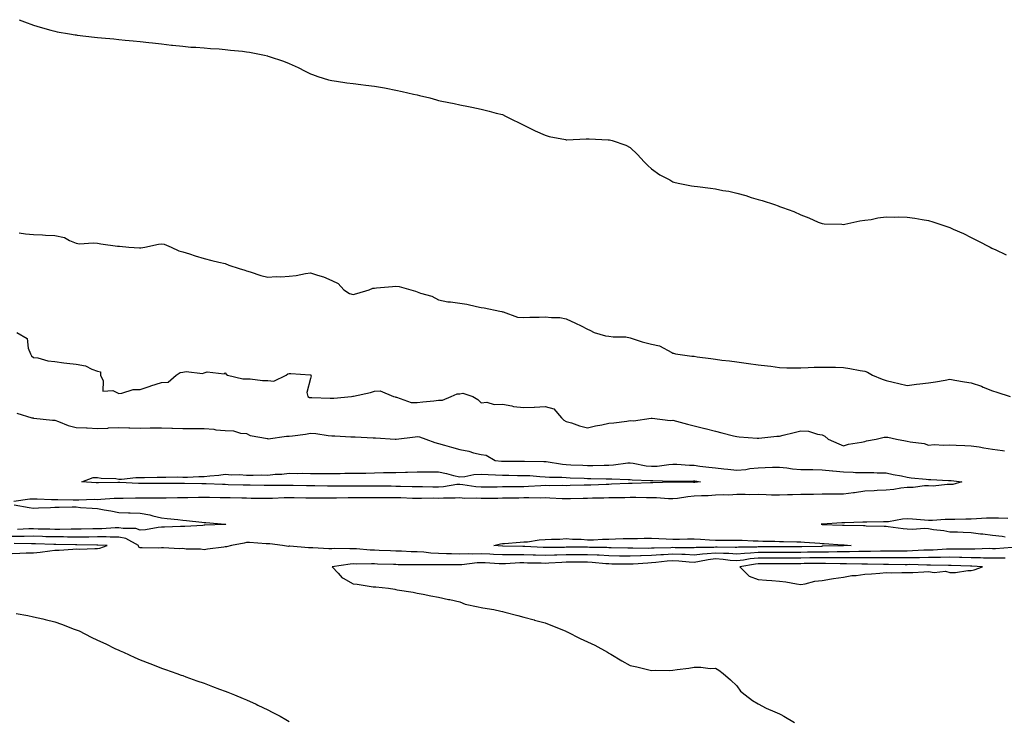
# Model space of a CAD drawing. Units: inches. Extents: x 994883 to 997523, y 7361258 to 7363898.
# Drawn here: x 995422 to 995884, y 7362400 to 7362729 of the extents above; entities that cross this region are included whole.
import ezdxf

# ---------------------------------------------------------------- set-up
doc = ezdxf.new("R2010")
doc.units = ezdxf.units.IN
doc.header["$MEASUREMENT"] = 0
doc.layers.add('Contour_99487361', color=7, linetype='Continuous', true_color=0x4b9514)

msp = doc.modelspace()

# ---------------------------------------------------------------- linework, layer by layer
at = {"layer": 'Contour_99487361'}
for points in [[(995421.36, 7362728.61, 3291), (995423.79, 7362727.66, 3291), (995428.05, 7362726.12, 3291), (995431.24, 7362725.11, 3291), (995436.25, 7362723.72, 3291), (995438.05, 7362723.18, 3291), (995439.08, 7362722.94, 3291), (995444.97, 7362721.92, 3291), (995447.65, 7362721.52, 3291), (995448.05, 7362721.46, 3291), (995448.58, 7362721.39, 3291), (995456.61, 7362720.48, 3291), (995458.05, 7362720.28, 3291), (995459.9, 7362720.07, 3291), (995465.72, 7362719.59, 3291), (995468.05, 7362719.29, 3291), (995471, 7362718.97, 3291), (995474.86, 7362718.72, 3291), (995478.05, 7362718.34, 3291), (995482.09, 7362717.88, 3291), (995483.85, 7362717.72, 3291), (995488.05, 7362717.29, 3291), (995492.83, 7362716.69, 3291), (995493.31, 7362716.65, 3291), (995498.05, 7362716.13, 3291), (995501.89, 7362715.76, 3291), (995504.24, 7362715.73, 3291), (995508.05, 7362715.41, 3291), (995511.17, 7362715.04, 3291), (995515.1, 7362714.87, 3291), (995518.05, 7362714.59, 3291), (995520.42, 7362714.3, 3291), (995526.18, 7362713.79, 3291), (995528.05, 7362713.58, 3291), (995529.46, 7362713.32, 3291), (995536.47, 7362711.92, 3291), (995537.78, 7362711.64, 3291), (995538.05, 7362711.57, 3291), (995538.61, 7362711.36, 3291), (995545.32, 7362709.18, 3291), (995548.05, 7362708.03, 3291), (995552.3, 7362706.17, 3291), (995555.55, 7362704.42, 3291), (995558.05, 7362703.14, 3291), (995558.96, 7362702.83, 3291), (995561.52, 7362701.92, 3291), (995566.54, 7362700.41, 3291), (995568.05, 7362700.02, 3291), (995570.19, 7362699.78, 3291), (995575.13, 7362699, 3291), (995578.05, 7362698.7, 3291), (995581.69, 7362698.27, 3291), (995584.05, 7362697.92, 3291), (995588.05, 7362697.47, 3291), (995592.73, 7362696.6, 3291), (995593.52, 7362696.45, 3291), (995598.05, 7362695.6, 3291), (995601.08, 7362694.94, 3291), (995606.28, 7362693.69, 3291), (995608.05, 7362693.29, 3291), (995609.2, 7362693.08, 3291), (995614.08, 7362691.92, 3291), (995617.17, 7362691.04, 3291), (995618.05, 7362690.71, 3291), (995619.58, 7362690.39, 3291), (995625.43, 7362689.31, 3291), (995628.05, 7362688.7, 3291), (995632.08, 7362687.88, 3291), (995633.67, 7362687.54, 3291), (995638.05, 7362686.72, 3291), (995641.79, 7362685.66, 3291), (995645.13, 7362684.84, 3291), (995648.05, 7362684.07, 3291), (995649.48, 7362683.35, 3291), (995652.34, 7362681.92, 3291), (995656.18, 7362680.05, 3291), (995658.05, 7362679.15, 3291), (995662.86, 7362676.74, 3291), (995663.5, 7362676.48, 3291), (995668.05, 7362674.43, 3291), (995670.01, 7362673.89, 3291), (995677.63, 7362672.34, 3291), (995678.05, 7362672.24, 3291), (995678.36, 7362672.24, 3291), (995687.32, 7362672.65, 3291), (995688.05, 7362672.66, 3291), (995688.78, 7362672.65, 3291), (995697.67, 7362672.31, 3291), (995698.05, 7362672.3, 3291), (995698.37, 7362672.24, 3291), (995699.59, 7362671.92, 3291), (995705.95, 7362669.83, 3291), (995708.05, 7362668.66, 3291), (995711.45, 7362665.32, 3291), (995714.59, 7362661.92, 3291), (995716.33, 7362660.21, 3291), (995718.05, 7362658.7, 3291), (995721.97, 7362655.83, 3291), (995726.55, 7362653.42, 3291), (995728.05, 7362652.56, 3291), (995728.51, 7362652.38, 3291), (995730.45, 7362651.92, 3291), (995736.85, 7362650.72, 3291), (995738.05, 7362650.55, 3291), (995739.64, 7362650.32, 3291), (995745.71, 7362649.58, 3291), (995748.05, 7362649.25, 3291), (995751.41, 7362648.56, 3291), (995754.24, 7362648.11, 3291), (995758.05, 7362647.24, 3291), (995762.26, 7362646.12, 3291), (995764.72, 7362645.25, 3291), (995768.05, 7362644.24, 3291), (995769.94, 7362643.81, 3291), (995775.67, 7362641.92, 3291), (995777.44, 7362641.32, 3291), (995778.05, 7362641.05, 3291), (995779.52, 7362640.45, 3291), (995784.75, 7362638.62, 3291), (995788.05, 7362637.03, 3291), (995791.79, 7362635.66, 3291), (995796.27, 7362633.7, 3291), (995798.05, 7362632.98, 3291), (995799, 7362632.87, 3291), (995807.34, 7362632.63, 3291), (995808.05, 7362632.55, 3291), (995808.77, 7362632.65, 3291), (995815.72, 7362634.25, 3291), (995818.05, 7362634.51, 3291), (995821.1, 7362634.96, 3291), (995824.27, 7362635.7, 3291), (995828.05, 7362636.15, 3291), (995832.18, 7362636.05, 3291), (995833.89, 7362636.08, 3291), (995838.05, 7362635.99, 3291), (995841.57, 7362635.44, 3291), (995845.06, 7362634.91, 3291), (995848.05, 7362634.44, 3291), (995849.98, 7362633.85, 3291), (995855.72, 7362631.92, 3291), (995857.45, 7362631.33, 3291), (995858.05, 7362631.1, 3291), (995859.57, 7362630.4, 3291), (995864.38, 7362628.25, 3291), (995868.05, 7362626.45, 3291), (995871.07, 7362624.94, 3291), (995876.84, 7362621.92, 3291), (995877.64, 7362621.51, 3291), (995878.05, 7362621.29, 3291), (995879.2, 7362620.76, 3291), (995884.48, 7362618.35, 3291)], [(995421.3, 7362628.67, 3290), (995424.28, 7362628.15, 3290), (995428.05, 7362627.91, 3290), (995432.27, 7362627.7, 3290), (995433.66, 7362627.53, 3290), (995438.05, 7362627.36, 3290), (995442.52, 7362626.39, 3290), (995444.99, 7362624.98, 3290), (995448.05, 7362623.77, 3290), (995449.68, 7362623.55, 3290), (995456.06, 7362623.91, 3290), (995458.05, 7362623.72, 3290), (995459.57, 7362623.44, 3290), (995467.53, 7362622.44, 3290), (995468.05, 7362622.35, 3290), (995468.46, 7362622.33, 3290), (995472.85, 7362621.92, 3290), (995477.77, 7362621.64, 3290), (995478.05, 7362621.62, 3290), (995478.41, 7362621.56, 3290), (995480.24, 7362621.92, 3290), (995486.65, 7362623.32, 3290), (995488.05, 7362623.52, 3290), (995489.4, 7362623.27, 3290), (995492.63, 7362621.92, 3290), (995496.3, 7362620.17, 3290), (995498.05, 7362619.72, 3290), (995501.24, 7362618.72, 3290), (995503.98, 7362617.85, 3290), (995508.05, 7362616.61, 3290), (995511.72, 7362615.59, 3290), (995515.04, 7362614.93, 3290), (995518.05, 7362614.18, 3290), (995519.65, 7362613.52, 3290), (995524.51, 7362611.92, 3290), (995527.19, 7362611.06, 3290), (995528.05, 7362610.77, 3290), (995529.66, 7362610.31, 3290), (995534.75, 7362608.62, 3290), (995538.05, 7362607.78, 3290), (995541.89, 7362608.08, 3290), (995544.16, 7362608.03, 3290), (995548.05, 7362608.29, 3290), (995551.37, 7362608.6, 3290), (995555.7, 7362609.56, 3290), (995558.05, 7362609.84, 3290), (995561.24, 7362608.73, 3290), (995564.07, 7362607.93, 3290), (995568.05, 7362606.27, 3290), (995570.95, 7362604.82, 3290), (995573.59, 7362601.92, 3290), (995576.34, 7362600.21, 3290), (995578.05, 7362599.76, 3290), (995579.8, 7362600.17, 3290), (995585.58, 7362601.92, 3290), (995587.21, 7362602.76, 3290), (995588.05, 7362602.76, 3290), (995588.97, 7362602.84, 3290), (995596.45, 7362603.52, 3290), (995598.05, 7362603.66, 3290), (995599.63, 7362603.5, 3290), (995605.03, 7362601.92, 3290), (995607.35, 7362601.22, 3290), (995608.05, 7362601, 3290), (995609.56, 7362600.4, 3290), (995614.99, 7362598.86, 3290), (995618.05, 7362597.14, 3290), (995622.41, 7362596.27, 3290), (995623.69, 7362596.28, 3290), (995628.05, 7362595.67, 3290), (995631.3, 7362595.17, 3290), (995635.93, 7362594.04, 3290), (995638.05, 7362593.65, 3290), (995639.53, 7362593.4, 3290), (995646.8, 7362591.92, 3290), (995647.84, 7362591.71, 3290), (995648.05, 7362591.61, 3290), (995648.4, 7362591.57, 3290), (995655.2, 7362589.07, 3290), (995658.05, 7362588.87, 3290), (995660.9, 7362589.07, 3290), (995665.24, 7362589.11, 3290), (995668.05, 7362589.28, 3290), (995671.12, 7362588.85, 3290), (995675, 7362588.88, 3290), (995678.05, 7362588.28, 3290), (995682.37, 7362586.24, 3290), (995685.01, 7362584.95, 3290), (995688.05, 7362583.5, 3290), (995689.1, 7362582.97, 3290), (995691.13, 7362581.92, 3290), (995696.38, 7362580.25, 3290), (995698.05, 7362580.2, 3290), (995700.1, 7362579.87, 3290), (995705.92, 7362579.8, 3290), (995708.05, 7362579.32, 3290), (995711.78, 7362578.19, 3290), (995713.64, 7362577.51, 3290), (995718.05, 7362576.4, 3290), (995721.78, 7362575.65, 3290), (995727.49, 7362572.47, 3290), (995728.05, 7362572.26, 3290), (995728.29, 7362572.16, 3290), (995729.32, 7362571.92, 3290), (995737, 7362570.86, 3290), (995738.05, 7362570.73, 3290), (995739.45, 7362570.52, 3290), (995745.83, 7362569.7, 3290), (995748.05, 7362569.37, 3290), (995751, 7362568.97, 3290), (995754.68, 7362568.55, 3290), (995758.05, 7362568.08, 3290), (995762.45, 7362567.51, 3290), (995763.54, 7362567.41, 3290), (995768.05, 7362566.79, 3290), (995772.41, 7362566.27, 3290), (995773.94, 7362566.03, 3290), (995778.05, 7362565.5, 3290), (995781.53, 7362565.39, 3290), (995784.6, 7362565.36, 3290), (995788.05, 7362565.27, 3290), (995791.53, 7362565.4, 3290), (995794.41, 7362565.56, 3290), (995798.05, 7362565.69, 3290), (995801.78, 7362565.66, 3290), (995804.38, 7362565.59, 3290), (995808.05, 7362565.54, 3290), (995811.13, 7362565, 3290), (995815.9, 7362564.07, 3290), (995818.05, 7362563.68, 3290), (995819.34, 7362563.21, 3290), (995821.74, 7362561.92, 3290), (995826.18, 7362560.06, 3290), (995828.05, 7362559.33, 3290), (995831.41, 7362558.56, 3290), (995834.09, 7362557.96, 3290), (995838.05, 7362557.04, 3290), (995842.35, 7362557.62, 3290), (995843.9, 7362557.76, 3290), (995848.05, 7362558.27, 3290), (995851.25, 7362558.72, 3290), (995855.74, 7362559.6, 3290), (995858.05, 7362559.96, 3290), (995860.39, 7362559.58, 3290), (995864.86, 7362558.72, 3290), (995868.05, 7362558.24, 3290), (995872.83, 7362556.69, 3290), (995873.67, 7362556.31, 3290), (995878.05, 7362554.57, 3290), (995879.98, 7362553.86, 3290), (995886.38, 7362551.92, 3290)], [(995420.19, 7362581.92, 3289), (995425.15, 7362579.02, 3289), (995425.48, 7362574.48, 3289), (995426.57, 7362571.92, 3289), (995427.04, 7362570.92, 3289), (995428.05, 7362570.23, 3289), (995430.03, 7362569.94, 3289), (995434.74, 7362568.6, 3289), (995438.05, 7362568.27, 3289), (995442.24, 7362567.73, 3289), (995443.7, 7362567.57, 3289), (995448.05, 7362566.99, 3289), (995452.46, 7362566.33, 3289), (995455.35, 7362564.62, 3289), (995458.05, 7362563.71, 3289), (995459.52, 7362563.39, 3289), (995459.44, 7362561.92, 3289), (995460.76, 7362559.2, 3289), (995460.53, 7362554.4, 3289), (995465.3, 7362554.68, 3289), (995468.05, 7362553.34, 3289), (995469.51, 7362553.39, 3289), (995474.84, 7362555.14, 3289), (995478.05, 7362555.19, 3289), (995482.83, 7362556.7, 3289), (995483.17, 7362556.8, 3289), (995488.05, 7362558.39, 3289), (995491.3, 7362558.67, 3289), (995495.06, 7362561.92, 3289), (995496.87, 7362563.1, 3289), (995498.05, 7362563.3, 3289), (995499.75, 7362563.61, 3289), (995507.3, 7362562.67, 3289), (995508.05, 7362562.99, 3289), (995509.52, 7362563.4, 3289), (995517.45, 7362562.51, 3289), (995518.05, 7362563.05, 3289), (995518.43, 7362562.3, 3289), (995519.02, 7362561.92, 3289), (995526.27, 7362560.14, 3289), (995528.05, 7362560.22, 3289), (995529.75, 7362560.23, 3289), (995535.44, 7362559.32, 3289), (995538.05, 7362559.32, 3289), (995540.85, 7362559.11, 3289), (995546.62, 7362561.92, 3289), (995547.46, 7362562.51, 3289), (995548.05, 7362562.66, 3289), (995548.73, 7362562.6, 3289), (995557.9, 7362562.06, 3289), (995558.05, 7362562.05, 3289), (995558.15, 7362562.02, 3289), (995558.24, 7362561.92, 3289), (995558.33, 7362561.63, 3289), (995558.05, 7362560.26, 3289), (995556.3, 7362553.67, 3289), (995556.83, 7362551.92, 3289), (995557.58, 7362551.45, 3289), (995558.05, 7362551.43, 3289), (995558.57, 7362551.4, 3289), (995567.23, 7362551.1, 3289), (995568.05, 7362551.05, 3289), (995568.9, 7362551.07, 3289), (995577.18, 7362551.92, 3289), (995577.93, 7362552.03, 3289), (995578.05, 7362552.02, 3289), (995578.2, 7362552.06, 3289), (995586.22, 7362553.75, 3289), (995588.05, 7362554.4, 3289), (995590.7, 7362554.57, 3289), (995597, 7362551.92, 3289), (995597.81, 7362551.67, 3289), (995598.05, 7362551.61, 3289), (995598.39, 7362551.58, 3289), (995605.25, 7362549.12, 3289), (995608.05, 7362548.98, 3289), (995610.66, 7362549.32, 3289), (995615.96, 7362549.84, 3289), (995618.05, 7362550.09, 3289), (995619.9, 7362550.08, 3289), (995624.05, 7362551.92, 3289), (995626.85, 7362553.12, 3289), (995628.05, 7362553.12, 3289), (995629.51, 7362553.38, 3289), (995634.21, 7362551.92, 3289), (995636.57, 7362550.43, 3289), (995638.05, 7362548.83, 3289), (995640.78, 7362549.18, 3289), (995644.22, 7362548.09, 3289), (995648.05, 7362548.3, 3289), (995652.42, 7362547.54, 3289), (995653.34, 7362547.21, 3289), (995658.05, 7362546.69, 3289), (995663.01, 7362546.89, 3289), (995663.1, 7362546.87, 3289), (995668.05, 7362547.19, 3289), (995672.2, 7362546.07, 3289), (995675.78, 7362541.92, 3289), (995676.95, 7362540.82, 3289), (995678.05, 7362540.17, 3289), (995680.5, 7362539.46, 3289), (995684.24, 7362538.11, 3289), (995688.05, 7362537.23, 3289), (995691.78, 7362538.19, 3289), (995694.73, 7362538.59, 3289), (995698.05, 7362539.3, 3289), (995700.38, 7362539.59, 3289), (995706.47, 7362540.34, 3289), (995708.05, 7362540.54, 3289), (995709.52, 7362540.44, 3289), (995717.84, 7362541.71, 3289), (995718.05, 7362541.7, 3289), (995718.26, 7362541.71, 3289), (995726.78, 7362540.65, 3289), (995728.05, 7362540.7, 3289), (995729.7, 7362540.27, 3289), (995734.97, 7362538.84, 3289), (995738.05, 7362538.06, 3289), (995743, 7362536.87, 3289), (995743.14, 7362536.83, 3289), (995748.05, 7362535.55, 3289), (995750.99, 7362534.86, 3289), (995756.51, 7362533.46, 3289), (995758.05, 7362533.09, 3289), (995759.08, 7362532.94, 3289), (995767.65, 7362532.32, 3289), (995768.05, 7362532.27, 3289), (995768.4, 7362532.27, 3289), (995776.78, 7362533.19, 3289), (995778.05, 7362533.19, 3289), (995779.8, 7362533.67, 3289), (995785.03, 7362534.93, 3289), (995788.05, 7362535.83, 3289), (995791.68, 7362535.56, 3289), (995795.83, 7362534.14, 3289), (995798.05, 7362533.86, 3289), (995799.36, 7362533.23, 3289), (995800.83, 7362531.92, 3289), (995805.85, 7362529.73, 3289), (995808.05, 7362528.81, 3289), (995810.42, 7362529.54, 3289), (995816.6, 7362530.48, 3289), (995818.05, 7362530.83, 3289), (995818.97, 7362531, 3289), (995823.47, 7362531.92, 3289), (995827.15, 7362532.82, 3289), (995828.05, 7362532.87, 3289), (995828.89, 7362532.76, 3289), (995833.02, 7362531.92, 3289), (995837.21, 7362531.08, 3289), (995838.05, 7362530.86, 3289), (995839.43, 7362530.55, 3289), (995845.89, 7362529.76, 3289), (995848.05, 7362529.12, 3289), (995850.69, 7362529.28, 3289), (995855.23, 7362529.1, 3289), (995858.05, 7362529.23, 3289), (995860.89, 7362529.08, 3289), (995865.09, 7362528.96, 3289), (995868.05, 7362528.8, 3289), (995871.76, 7362528.21, 3289), (995873.98, 7362527.85, 3289), (995878.05, 7362527.22, 3289), (995882.63, 7362526.5, 3289), (995883.62, 7362526.35, 3289)], [(995420.17, 7362544.04, 3288), (995427.3, 7362541.92, 3288), (995427.91, 7362541.79, 3288), (995428.05, 7362541.77, 3288), (995428.21, 7362541.76, 3288), (995436.92, 7362540.79, 3288), (995438.05, 7362540.72, 3288), (995439.84, 7362540.14, 3288), (995444.38, 7362538.25, 3288), (995448.05, 7362537.33, 3288), (995452.84, 7362537.13, 3288), (995453.25, 7362537.12, 3288), (995458.05, 7362536.91, 3288), (995462.9, 7362537.07, 3288), (995463.26, 7362537.13, 3288), (995468.05, 7362537.33, 3288), (995472.76, 7362537.21, 3288), (995473.29, 7362537.16, 3288), (995478.05, 7362537.06, 3288), (995482.84, 7362537.14, 3288), (995483.28, 7362537.15, 3288), (995488.05, 7362537.23, 3288), (995492.89, 7362537.07, 3288), (995493.22, 7362537.08, 3288), (995498.05, 7362536.91, 3288), (995503.01, 7362536.88, 3288), (995503.09, 7362536.88, 3288), (995508.05, 7362536.84, 3288), (995512.63, 7362536.5, 3288), (995513.66, 7362536.31, 3288), (995518.05, 7362535.91, 3288), (995521.82, 7362535.69, 3288), (995525.24, 7362534.73, 3288), (995528.05, 7362534.47, 3288), (995529.68, 7362533.55, 3288), (995537.84, 7362532.13, 3288), (995538.05, 7362532.06, 3288), (995538.2, 7362532.06, 3288), (995546.75, 7362533.22, 3288), (995548.05, 7362533.22, 3288), (995549.62, 7362533.49, 3288), (995555.74, 7362534.23, 3288), (995558.05, 7362534.69, 3288), (995560.57, 7362534.44, 3288), (995566.32, 7362533.65, 3288), (995568.05, 7362533.46, 3288), (995569.51, 7362533.38, 3288), (995576.94, 7362533.03, 3288), (995578.05, 7362532.97, 3288), (995579.03, 7362532.9, 3288), (995587.45, 7362532.52, 3288), (995588.05, 7362532.47, 3288), (995588.57, 7362532.43, 3288), (995597.72, 7362531.92, 3288), (995598.05, 7362531.89, 3288), (995598.07, 7362531.9, 3288), (995598.22, 7362531.92, 3288), (995607.07, 7362532.9, 3288), (995608.05, 7362533.04, 3288), (995609.1, 7362532.97, 3288), (995612.13, 7362531.92, 3288), (995616.42, 7362530.29, 3288), (995618.05, 7362529.89, 3288), (995620.87, 7362529.1, 3288), (995624.17, 7362528.04, 3288), (995628.05, 7362527.06, 3288), (995632.31, 7362526.18, 3288), (995634.5, 7362525.48, 3288), (995638.05, 7362524.59, 3288), (995640.46, 7362524.33, 3288), (995644.59, 7362521.92, 3288), (995647.65, 7362521.51, 3288), (995648.05, 7362521.49, 3288), (995648.49, 7362521.49, 3288), (995657.64, 7362521.51, 3288), (995658.05, 7362521.51, 3288), (995658.48, 7362521.5, 3288), (995667.56, 7362521.44, 3288), (995668.05, 7362521.41, 3288), (995668.61, 7362521.36, 3288), (995676.21, 7362520.08, 3288), (995678.05, 7362519.93, 3288), (995680.11, 7362519.85, 3288), (995685.76, 7362519.62, 3288), (995688.05, 7362519.54, 3288), (995690.42, 7362519.54, 3288), (995695.87, 7362519.74, 3288), (995698.05, 7362519.74, 3288), (995700.14, 7362519.83, 3288), (995706.87, 7362520.74, 3288), (995708.05, 7362520.8, 3288), (995709.34, 7362520.63, 3288), (995715.53, 7362519.4, 3288), (995718.05, 7362519.12, 3288), (995720.71, 7362519.26, 3288), (995726.18, 7362520.05, 3288), (995728.05, 7362520.17, 3288), (995729.86, 7362520.11, 3288), (995735.79, 7362519.66, 3288), (995738.05, 7362519.59, 3288), (995740.71, 7362519.26, 3288), (995744.89, 7362518.76, 3288), (995748.05, 7362518.37, 3288), (995752.03, 7362517.93, 3288), (995753.84, 7362517.71, 3288), (995758.05, 7362517.27, 3288), (995762.32, 7362517.65, 3288), (995764.17, 7362518.05, 3288), (995768.05, 7362518.48, 3288), (995771.42, 7362518.55, 3288), (995774.86, 7362518.73, 3288), (995778.05, 7362518.79, 3288), (995781.59, 7362518.39, 3288), (995784.15, 7362518.02, 3288), (995788.05, 7362517.6, 3288), (995792.41, 7362517.57, 3288), (995793.7, 7362517.58, 3288), (995798.05, 7362517.55, 3288), (995802.99, 7362516.98, 3288), (995803.09, 7362516.96, 3288), (995808.05, 7362516.46, 3288), (995812.58, 7362516.45, 3288), (995813.78, 7362516.19, 3288), (995818.05, 7362516.18, 3288), (995822.35, 7362516.22, 3288), (995823.94, 7362516.03, 3288), (995828.05, 7362516.09, 3288), (995831.44, 7362515.31, 3288), (995835.36, 7362514.61, 3288), (995838.05, 7362514.04, 3288), (995839.84, 7362513.71, 3288), (995846.83, 7362513.14, 3288), (995848.05, 7362512.95, 3288), (995849.09, 7362512.97, 3288), (995857.44, 7362512.53, 3288), (995858.05, 7362512.54, 3288), (995858.62, 7362512.49, 3288), (995863.58, 7362511.92, 3288), (995859.37, 7362510.6, 3288), (995858.05, 7362510.54, 3288), (995856.71, 7362510.58, 3288), (995850.12, 7362509.85, 3288), (995848.05, 7362509.9, 3288), (995846.05, 7362509.92, 3288), (995840.74, 7362509.24, 3288), (995838.05, 7362509.26, 3288), (995835.02, 7362508.9, 3288), (995831.72, 7362508.25, 3288), (995828.05, 7362507.87, 3288), (995823.87, 7362507.74, 3288), (995822.42, 7362507.56, 3288), (995818.05, 7362507.44, 3288), (995813.26, 7362506.71, 3288), (995812.83, 7362506.7, 3288), (995808.05, 7362506.11, 3288), (995803.91, 7362506.06, 3288), (995802.24, 7362506.11, 3288), (995798.05, 7362506.06, 3288), (995793.99, 7362505.98, 3288), (995792.09, 7362505.96, 3288), (995788.05, 7362505.89, 3288), (995784.23, 7362505.73, 3288), (995781.86, 7362505.73, 3288), (995778.05, 7362505.58, 3288), (995774.32, 7362505.65, 3288), (995771.89, 7362505.76, 3288), (995768.05, 7362505.83, 3288), (995764.15, 7362505.82, 3288), (995761.97, 7362505.83, 3288), (995758.05, 7362505.83, 3288), (995754.3, 7362505.67, 3288), (995751.84, 7362505.7, 3288), (995748.05, 7362505.56, 3288), (995744.64, 7362505.33, 3288), (995741.41, 7362505.27, 3288), (995738.05, 7362505.06, 3288), (995735.11, 7362504.86, 3288), (995730.21, 7362504.08, 3288), (995728.05, 7362503.9, 3288), (995726.03, 7362503.94, 3288), (995720.41, 7362504.29, 3288), (995718.05, 7362504.32, 3288), (995715.66, 7362504.32, 3288), (995710.61, 7362504.48, 3288), (995708.05, 7362504.47, 3288), (995705.56, 7362504.41, 3288), (995700.52, 7362504.39, 3288), (995698.05, 7362504.33, 3288), (995695.71, 7362504.26, 3288), (995690.27, 7362504.14, 3288), (995688.05, 7362504.07, 3288), (995685.94, 7362504.02, 3288), (995680.07, 7362503.95, 3288), (995678.05, 7362503.9, 3288), (995676.03, 7362503.94, 3288), (995670.35, 7362504.22, 3288), (995668.05, 7362504.27, 3288), (995665.76, 7362504.21, 3288), (995660.45, 7362504.33, 3288), (995658.05, 7362504.28, 3288), (995655.73, 7362504.24, 3288), (995650.28, 7362504.15, 3288), (995648.05, 7362504.12, 3288), (995645.88, 7362504.09, 3288), (995640.14, 7362504.01, 3288), (995638.05, 7362503.98, 3288), (995635.83, 7362504.14, 3288), (995630.23, 7362504.1, 3288), (995628.05, 7362504.28, 3288), (995625.86, 7362504.11, 3288), (995620.38, 7362504.26, 3288), (995618.05, 7362504.1, 3288), (995615.86, 7362504.11, 3288), (995610.14, 7362504.01, 3288), (995608.05, 7362504.02, 3288), (995605.88, 7362504.09, 3288), (995600.44, 7362504.32, 3288), (995598.05, 7362504.39, 3288), (995595.58, 7362504.39, 3288), (995590.47, 7362504.34, 3288), (995588.05, 7362504.34, 3288), (995585.63, 7362504.34, 3288), (995580.46, 7362504.33, 3288), (995578.05, 7362504.33, 3288), (995575.66, 7362504.31, 3288), (995570.27, 7362504.13, 3288), (995568.05, 7362504.11, 3288), (995565.85, 7362504.12, 3288), (995560.24, 7362504.11, 3288), (995558.05, 7362504.12, 3288), (995555.8, 7362504.16, 3288), (995550.43, 7362504.3, 3288), (995548.05, 7362504.35, 3288), (995545.67, 7362504.3, 3288), (995540.14, 7362504.01, 3288), (995538.05, 7362503.96, 3288), (995535.98, 7362503.99, 3288), (995530.22, 7362504.09, 3288), (995528.05, 7362504.12, 3288), (995525.78, 7362504.18, 3288), (995520.4, 7362504.28, 3288), (995518.05, 7362504.34, 3288), (995515.57, 7362504.4, 3288), (995510.58, 7362504.45, 3288), (995508.05, 7362504.51, 3288), (995505.46, 7362504.5, 3288), (995500.53, 7362504.4, 3288), (995498.05, 7362504.39, 3288), (995495.6, 7362504.37, 3288), (995490.34, 7362504.21, 3288), (995488.05, 7362504.19, 3288), (995485.79, 7362504.18, 3288), (995480.25, 7362504.12, 3288), (995478.05, 7362504.11, 3288), (995475.83, 7362504.14, 3288), (995470.19, 7362504.06, 3288), (995468.05, 7362504.09, 3288), (995465.96, 7362504.01, 3288), (995459.67, 7362503.54, 3288), (995458.05, 7362503.47, 3288), (995456.47, 7362503.5, 3288), (995449.34, 7362503.2, 3288), (995448.05, 7362503.23, 3288), (995446.72, 7362503.25, 3288), (995439.5, 7362503.36, 3288), (995438.05, 7362503.38, 3288), (995436.52, 7362503.46, 3288), (995429.77, 7362503.64, 3288), (995428.05, 7362503.73, 3288), (995426.3, 7362503.67, 3288), (995418.75, 7362502.62, 3288)], [(995418.93, 7362501.04, 3288), (995425.99, 7362499.86, 3288), (995428.05, 7362499.52, 3288), (995430.34, 7362499.63, 3288), (995435.97, 7362499.84, 3288), (995438.05, 7362499.94, 3288), (995440.03, 7362499.94, 3288), (995446.19, 7362500.06, 3288), (995448.05, 7362500.05, 3288), (995450.09, 7362499.88, 3288), (995455.65, 7362499.52, 3288), (995458.05, 7362499.31, 3288), (995461.28, 7362498.69, 3288), (995464.39, 7362498.26, 3288), (995468.05, 7362497.45, 3288), (995472.64, 7362497.33, 3288), (995473.44, 7362497.31, 3288), (995478.05, 7362497.19, 3288), (995482.57, 7362496.44, 3288), (995484.06, 7362495.91, 3288), (995488.05, 7362494.99, 3288), (995490.83, 7362494.7, 3288), (995495.83, 7362494.14, 3288), (995498.05, 7362493.91, 3288), (995499.87, 7362493.74, 3288), (995507.05, 7362492.91, 3288), (995508.05, 7362492.82, 3288), (995508.93, 7362492.8, 3288), (995517.98, 7362491.98, 3288), (995518.05, 7362491.98, 3288), (995518.11, 7362491.98, 3288), (995518.26, 7362491.92, 3288), (995518.07, 7362491.9, 3288), (995518.05, 7362491.89, 3288), (995518.02, 7362491.89, 3288), (995508.48, 7362491.49, 3288), (995508.05, 7362491.45, 3288), (995507.57, 7362491.44, 3288), (995499.03, 7362490.94, 3288), (995498.05, 7362490.92, 3288), (995497.06, 7362490.93, 3288), (995489.45, 7362490.52, 3288), (995488.05, 7362490.53, 3288), (995486.53, 7362490.4, 3288), (995480.6, 7362489.37, 3288), (995478.05, 7362489.18, 3288), (995476.08, 7362489.94, 3288), (995470.08, 7362489.89, 3288), (995468.05, 7362490.33, 3288), (995466.44, 7362490.31, 3288), (995460.15, 7362489.82, 3288), (995458.05, 7362489.8, 3288), (995455.9, 7362489.77, 3288), (995450.37, 7362489.6, 3288), (995448.05, 7362489.57, 3288), (995445.72, 7362489.58, 3288), (995440.43, 7362489.54, 3288), (995438.05, 7362489.55, 3288), (995435.76, 7362489.62, 3288), (995430.26, 7362489.72, 3288), (995428.05, 7362489.78, 3288), (995425.87, 7362489.74, 3288), (995420.47, 7362489.5, 3288)], [(995885.26, 7362494.72, 3289), (995880.88, 7362494.75, 3289), (995878.05, 7362494.83, 3289), (995875.2, 7362494.77, 3289), (995870.58, 7362494.44, 3289), (995868.05, 7362494.39, 3289), (995865.56, 7362494.41, 3289), (995860.36, 7362494.23, 3289), (995858.05, 7362494.25, 3289), (995855.75, 7362494.22, 3289), (995849.86, 7362493.72, 3289), (995848.05, 7362493.7, 3289), (995846.12, 7362493.86, 3289), (995840.41, 7362494.28, 3289), (995838.05, 7362494.47, 3289), (995835.72, 7362494.26, 3289), (995829.29, 7362493.16, 3289), (995828.05, 7362493.03, 3289), (995826.92, 7362493.06, 3289), (995818.99, 7362492.86, 3289), (995818.05, 7362492.88, 3289), (995817.11, 7362492.86, 3289), (995808.73, 7362492.61, 3289), (995808.05, 7362492.59, 3289), (995807.39, 7362492.58, 3289), (995798.09, 7362491.95, 3289), (995798.05, 7362491.95, 3289), (995797.67, 7362491.92, 3289), (995798.03, 7362491.9, 3289), (995798.07, 7362491.9, 3289), (995807.68, 7362491.55, 3289), (995808.05, 7362491.53, 3289), (995808.47, 7362491.5, 3289), (995817.46, 7362491.33, 3289), (995818.05, 7362491.3, 3289), (995818.72, 7362491.25, 3289), (995827.23, 7362491.1, 3289), (995828.05, 7362491.04, 3289), (995829.01, 7362490.96, 3289), (995836.11, 7362489.98, 3289), (995838.05, 7362489.84, 3289), (995840.27, 7362489.71, 3289), (995846.25, 7362490.12, 3289), (995848.05, 7362489.98, 3289), (995850.4, 7362489.56, 3289), (995855.18, 7362489.05, 3289), (995858.05, 7362488.45, 3289), (995861.65, 7362488.32, 3289), (995864.31, 7362488.18, 3289), (995868.05, 7362488.06, 3289), (995872.44, 7362487.52, 3289), (995873.53, 7362487.4, 3289), (995878.05, 7362486.85, 3289), (995882.5, 7362486.37, 3289), (995884, 7362485.98, 3289)], [(995887.17, 7362481.04, 3289), (995879.48, 7362480.49, 3289), (995878.05, 7362480.48, 3289), (995876.63, 7362480.5, 3289), (995869.72, 7362480.25, 3289), (995868.05, 7362480.27, 3289), (995866.43, 7362480.3, 3289), (995859.7, 7362480.27, 3289), (995858.05, 7362480.3, 3289), (995856.39, 7362480.26, 3289), (995850.15, 7362479.82, 3289), (995848.05, 7362479.78, 3289), (995845.87, 7362479.74, 3289), (995840.55, 7362479.42, 3289), (995838.05, 7362479.38, 3289), (995835.51, 7362479.38, 3289), (995830.61, 7362479.36, 3289), (995828.05, 7362479.37, 3289), (995825.49, 7362479.36, 3289), (995820.77, 7362479.2, 3289), (995818.05, 7362479.19, 3289), (995815.3, 7362479.17, 3289), (995810.95, 7362479.02, 3289), (995808.05, 7362479, 3289), (995805.12, 7362479, 3289), (995801.06, 7362478.91, 3289), (995798.05, 7362478.9, 3289), (995794.99, 7362478.86, 3289), (995791.19, 7362478.78, 3289), (995788.05, 7362478.74, 3289), (995784.84, 7362478.71, 3289), (995781.28, 7362478.69, 3289), (995778.05, 7362478.65, 3289), (995774.78, 7362478.65, 3289), (995771.33, 7362478.64, 3289), (995768.05, 7362478.63, 3289), (995764.46, 7362478.32, 3289), (995761.67, 7362478.29, 3289), (995758.05, 7362477.92, 3289), (995754.33, 7362478.2, 3289), (995751.76, 7362478.2, 3289), (995748.05, 7362478.45, 3289), (995744.15, 7362478.02, 3289), (995741.99, 7362477.99, 3289), (995738.05, 7362477.46, 3289), (995733.82, 7362477.69, 3289), (995732.28, 7362477.7, 3289), (995728.05, 7362477.9, 3289), (995723.72, 7362477.59, 3289), (995722.4, 7362477.57, 3289), (995718.05, 7362477.22, 3289), (995713.23, 7362477.1, 3289), (995712.86, 7362477.1, 3289), (995708.05, 7362476.97, 3289), (995703.17, 7362477.03, 3289), (995702.93, 7362477.04, 3289), (995698.05, 7362477.11, 3289), (995693.52, 7362477.39, 3289), (995692.56, 7362477.41, 3289), (995688.05, 7362477.66, 3289), (995683.77, 7362477.64, 3289), (995682.33, 7362477.64, 3289), (995678.05, 7362477.62, 3289), (995673.62, 7362477.48, 3289), (995672.49, 7362477.48, 3289), (995668.05, 7362477.34, 3289), (995663.6, 7362477.47, 3289), (995662.45, 7362477.52, 3289), (995658.05, 7362477.65, 3289), (995653.71, 7362477.58, 3289), (995652.36, 7362477.61, 3289), (995648.05, 7362477.54, 3289), (995643.88, 7362477.76, 3289), (995642.11, 7362477.86, 3289), (995638.05, 7362478.07, 3289), (995634.07, 7362477.94, 3289), (995631.92, 7362478.05, 3289), (995628.05, 7362477.9, 3289), (995624.12, 7362478, 3289), (995621.83, 7362478.14, 3289), (995618.05, 7362478.25, 3289), (995614.54, 7362478.41, 3289), (995611.17, 7362478.79, 3289), (995608.05, 7362478.96, 3289), (995605.18, 7362479.05, 3289), (995600.69, 7362479.28, 3289), (995598.05, 7362479.36, 3289), (995595.58, 7362479.45, 3289), (995590.29, 7362479.68, 3289), (995588.05, 7362479.76, 3289), (995585.97, 7362479.84, 3289), (995579.54, 7362480.43, 3289), (995578.05, 7362480.49, 3289), (995576.53, 7362480.39, 3289), (995569.47, 7362480.5, 3289), (995568.05, 7362480.39, 3289), (995566.59, 7362480.46, 3289), (995559.12, 7362480.85, 3289), (995558.05, 7362480.9, 3289), (995557.05, 7362480.92, 3289), (995548.37, 7362481.6, 3289), (995548.05, 7362481.6, 3289), (995547.73, 7362481.59, 3289), (995544.83, 7362481.92, 3289), (995538.88, 7362482.75, 3289), (995538.05, 7362482.73, 3289), (995537.25, 7362482.72, 3289), (995529.46, 7362483.33, 3289), (995528.05, 7362483.32, 3289), (995526.84, 7362483.13, 3289), (995520.94, 7362481.92, 3289), (995518.59, 7362481.38, 3289), (995518.05, 7362481.33, 3289), (995517.36, 7362481.23, 3289), (995509.72, 7362480.25, 3289), (995508.05, 7362480, 3289), (995506.36, 7362480.23, 3289), (995499.63, 7362480.34, 3289), (995498.05, 7362480.51, 3289), (995496.56, 7362480.42, 3289), (995489.05, 7362480.93, 3289), (995488.05, 7362480.86, 3289), (995486.92, 7362480.78, 3289), (995479.02, 7362480.96, 3289), (995478.05, 7362480.88, 3289), (995477.41, 7362481.28, 3289), (995477.27, 7362481.92, 3289), (995471.36, 7362485.23, 3289), (995468.05, 7362485.94, 3289), (995464.07, 7362485.9, 3289), (995462.15, 7362486.02, 3289), (995458.05, 7362485.99, 3289), (995454.03, 7362485.94, 3289), (995452.09, 7362485.96, 3289), (995448.05, 7362485.92, 3289), (995444.03, 7362485.94, 3289), (995442.1, 7362485.98, 3289), (995438.05, 7362485.99, 3289), (995433.85, 7362486.12, 3289), (995432.31, 7362486.18, 3289), (995428.05, 7362486.3, 3289), (995423.74, 7362486.23, 3289), (995422.38, 7362486.25, 3289), (995418.05, 7362486.18, 3289)], [(995418.05, 7362478.28, 3290), (995421.62, 7362478.34, 3290), (995424.6, 7362478.47, 3290), (995428.05, 7362478.53, 3290), (995431.18, 7362478.79, 3290), (995435.64, 7362479.51, 3290), (995438.05, 7362479.73, 3290), (995440.17, 7362479.8, 3290), (995446.44, 7362480.31, 3290), (995448.05, 7362480.36, 3290), (995449.65, 7362480.32, 3290), (995456.78, 7362480.65, 3290), (995458.05, 7362480.61, 3290), (995459.25, 7362480.72, 3290), (995462.56, 7362481.92, 3290), (995458.31, 7362482.18, 3290), (995457.8, 7362482.18, 3290), (995448.39, 7362482.27, 3290), (995448.05, 7362482.26, 3290), (995447.71, 7362482.26, 3290), (995438.57, 7362482.43, 3290), (995438.05, 7362482.44, 3290), (995437.52, 7362482.45, 3290), (995428.93, 7362482.8, 3290), (995428.05, 7362482.83, 3290), (995427.16, 7362482.81, 3290), (995419.04, 7362482.91, 3290)], [(995883.98, 7362476, 3290), (995882.22, 7362476.09, 3290), (995878.05, 7362476.05, 3290), (995873.86, 7362476.1, 3290), (995872.33, 7362476.2, 3290), (995868.05, 7362476.25, 3290), (995863.65, 7362476.32, 3290), (995862.49, 7362476.37, 3290), (995858.05, 7362476.44, 3290), (995853.63, 7362476.35, 3290), (995852.51, 7362476.38, 3290), (995848.05, 7362476.3, 3290), (995843.75, 7362476.22, 3290), (995842.39, 7362476.25, 3290), (995838.05, 7362476.18, 3290), (995833.78, 7362476.19, 3290), (995832.34, 7362476.21, 3290), (995828.05, 7362476.22, 3290), (995823.76, 7362476.21, 3290), (995822.39, 7362476.25, 3290), (995818.05, 7362476.24, 3290), (995813.76, 7362476.21, 3290), (995812.37, 7362476.23, 3290), (995808.05, 7362476.2, 3290), (995803.77, 7362476.19, 3290), (995802.35, 7362476.22, 3290), (995798.05, 7362476.2, 3290), (995793.82, 7362476.15, 3290), (995792.28, 7362476.15, 3290), (995788.05, 7362476.1, 3290), (995783.91, 7362476.06, 3290), (995782.17, 7362476.04, 3290), (995778.05, 7362476, 3290), (995773.98, 7362475.99, 3290), (995772.11, 7362475.98, 3290), (995768.05, 7362475.98, 3290), (995764.32, 7362475.66, 3290), (995761.23, 7362475.1, 3290), (995758.05, 7362474.78, 3290), (995754.96, 7362475.01, 3290), (995751.6, 7362475.47, 3290), (995748.05, 7362475.7, 3290), (995744.64, 7362475.33, 3290), (995740.55, 7362474.42, 3290), (995738.05, 7362474.08, 3290), (995735.76, 7362474.21, 3290), (995730.83, 7362474.7, 3290), (995728.05, 7362474.84, 3290), (995725.33, 7362474.64, 3290), (995720.06, 7362473.94, 3290), (995718.05, 7362473.78, 3290), (995716.24, 7362473.73, 3290), (995709.41, 7362473.28, 3290), (995708.05, 7362473.24, 3290), (995706.71, 7362473.26, 3290), (995699.42, 7362473.29, 3290), (995698.05, 7362473.31, 3290), (995696.57, 7362473.4, 3290), (995690.18, 7362474.05, 3290), (995688.05, 7362474.17, 3290), (995685.8, 7362474.16, 3290), (995680.24, 7362474.1, 3290), (995678.05, 7362474.09, 3290), (995675.94, 7362474.03, 3290), (995669.79, 7362473.66, 3290), (995668.05, 7362473.61, 3290), (995666.31, 7362473.66, 3290), (995659.9, 7362473.77, 3290), (995658.05, 7362473.82, 3290), (995656.17, 7362473.79, 3290), (995649.53, 7362473.4, 3290), (995648.05, 7362473.38, 3290), (995646.51, 7362473.46, 3290), (995639.92, 7362473.78, 3290), (995638.05, 7362473.88, 3290), (995636.15, 7362473.82, 3290), (995629.08, 7362472.95, 3290), (995628.05, 7362472.91, 3290), (995627.03, 7362472.93, 3290), (995619, 7362472.86, 3290), (995618.05, 7362472.89, 3290), (995617.03, 7362472.94, 3290), (995608.99, 7362472.86, 3290), (995608.05, 7362472.91, 3290), (995607.03, 7362472.94, 3290), (995599.12, 7362472.99, 3290), (995598.05, 7362473.02, 3290), (995596.91, 7362473.07, 3290), (995589.41, 7362473.28, 3290), (995588.05, 7362473.32, 3290), (995586.59, 7362473.38, 3290), (995579.43, 7362473.3, 3290), (995578.05, 7362473.36, 3290), (995576.7, 7362473.27, 3290), (995568.25, 7362471.92, 3290), (995571.01, 7362468.96, 3290), (995572.95, 7362466.82, 3290), (995573.28, 7362466.68, 3290), (995578.05, 7362464.02, 3290), (995579.94, 7362463.81, 3290), (995587.36, 7362462.61, 3290), (995588.05, 7362462.53, 3290), (995588.69, 7362462.56, 3290), (995594.64, 7362461.92, 3290), (995597.59, 7362461.46, 3290), (995598.05, 7362461.36, 3290), (995598.74, 7362461.23, 3290), (995606.16, 7362460.03, 3290), (995608.05, 7362459.64, 3290), (995610.87, 7362459.1, 3290), (995614.53, 7362458.41, 3290), (995618.05, 7362457.71, 3290), (995622.84, 7362456.72, 3290), (995623.37, 7362456.6, 3290), (995628.05, 7362455.61, 3290), (995630.62, 7362454.49, 3290), (995636.71, 7362453.26, 3290), (995638.05, 7362452.84, 3290), (995638.91, 7362452.78, 3290), (995644.09, 7362451.92, 3290), (995647.34, 7362451.21, 3290), (995648.05, 7362451.04, 3290), (995649.25, 7362450.72, 3290), (995655.33, 7362449.2, 3290), (995658.05, 7362448.44, 3290), (995662.92, 7362447.05, 3290), (995663.12, 7362446.99, 3290), (995668.05, 7362445.67, 3290), (995670.77, 7362444.65, 3290), (995677.5, 7362441.92, 3290), (995677.89, 7362441.77, 3290), (995678.05, 7362441.71, 3290), (995678.47, 7362441.5, 3290), (995684.55, 7362438.42, 3290), (995688.05, 7362436.86, 3290), (995691.4, 7362435.27, 3290), (995697.31, 7362431.92, 3290), (995697.8, 7362431.66, 3290), (995698.05, 7362431.52, 3290), (995699.01, 7362430.96, 3290), (995704.04, 7362427.91, 3290), (995708.05, 7362425.75, 3290), (995711.19, 7362425.06, 3290), (995716.16, 7362423.81, 3290), (995718.05, 7362423.38, 3290), (995719.67, 7362423.54, 3290), (995726.6, 7362423.36, 3290), (995728.05, 7362423.55, 3290), (995730.02, 7362423.9, 3290), (995735.52, 7362424.44, 3290), (995738.05, 7362424.96, 3290), (995741.12, 7362424.99, 3290), (995745.61, 7362424.36, 3290), (995748.05, 7362424.38, 3290), (995749.67, 7362423.54, 3290), (995751.68, 7362421.92, 3290), (995755.03, 7362418.9, 3290), (995758.05, 7362416.09, 3290), (995759.81, 7362413.68, 3290), (995762, 7362411.92, 3290), (995765.4, 7362409.27, 3290), (995768.05, 7362407.78, 3290), (995771.77, 7362405.64, 3290), (995775.94, 7362404.03, 3290), (995778.05, 7362403.07, 3290), (995778.77, 7362402.64, 3290), (995780.13, 7362401.92, 3290), (995785.16, 7362399.03, 3290)], [(995419.95, 7362450.02, 3289), (995425.32, 7362449.19, 3289), (995428.05, 7362448.56, 3289), (995432.42, 7362447.54, 3289), (995433.47, 7362447.34, 3289), (995438.05, 7362446.13, 3289), (995441.26, 7362445.14, 3289), (995447.17, 7362442.8, 3289), (995448.05, 7362442.49, 3289), (995448.46, 7362442.33, 3289), (995449.4, 7362441.92, 3289), (995455.12, 7362438.99, 3289), (995458.05, 7362437.51, 3289), (995461.93, 7362435.8, 3289), (995466.22, 7362433.74, 3289), (995468.05, 7362432.9, 3289), (995468.71, 7362432.59, 3289), (995470.25, 7362431.92, 3289), (995475.59, 7362429.46, 3289), (995478.05, 7362428.39, 3289), (995482.69, 7362426.56, 3289), (995483.85, 7362426.12, 3289), (995488.05, 7362424.52, 3289), (995489.95, 7362423.82, 3289), (995495.3, 7362421.92, 3289), (995497.32, 7362421.19, 3289), (995498.05, 7362420.94, 3289), (995499.57, 7362420.39, 3289), (995504.68, 7362418.55, 3289), (995508.05, 7362417.35, 3289), (995512, 7362415.86, 3289), (995515.31, 7362414.66, 3289), (995518.05, 7362413.66, 3289), (995519.28, 7362413.16, 3289), (995522.35, 7362411.92, 3289), (995526.38, 7362410.25, 3289), (995528.05, 7362409.56, 3289), (995532.46, 7362407.5, 3289), (995533.26, 7362407.13, 3289), (995538.05, 7362404.91, 3289), (995540, 7362403.88, 3289), (995543.74, 7362401.92, 3289), (995546.48, 7362400.35, 3289), (995548.05, 7362399.42, 3289)]]:
    msp.add_polyline3d(points, dxfattribs=at)
for points in [[(995738.05, 7362511.59, 3287), (995737.7, 7362511.57, 3287), (995728.31, 7362511.65, 3287), (995728.05, 7362511.63, 3287), (995727.77, 7362511.64, 3287), (995718.6, 7362511.37, 3287), (995718.05, 7362511.38, 3287), (995717.51, 7362511.38, 3287), (995708.92, 7362511.05, 3287), (995708.05, 7362511.05, 3287), (995707.16, 7362511.03, 3287), (995699.28, 7362510.69, 3287), (995698.05, 7362510.66, 3287), (995696.75, 7362510.62, 3287), (995689.61, 7362510.36, 3287), (995688.05, 7362510.32, 3287), (995686.41, 7362510.28, 3287), (995679.9, 7362510.07, 3287), (995678.05, 7362510.03, 3287), (995676.19, 7362510.07, 3287), (995669.95, 7362510.02, 3287), (995668.05, 7362510.05, 3287), (995666.14, 7362510.01, 3287), (995660.34, 7362509.62, 3287), (995658.05, 7362509.57, 3287), (995655.67, 7362509.54, 3287), (995650.48, 7362509.49, 3287), (995648.05, 7362509.46, 3287), (995645.55, 7362509.42, 3287), (995640.62, 7362509.36, 3287), (995638.05, 7362509.32, 3287), (995635.63, 7362509.5, 3287), (995629.46, 7362510.51, 3287), (995628.05, 7362510.64, 3287), (995626.65, 7362510.52, 3287), (995620.49, 7362509.47, 3287), (995618.05, 7362509.31, 3287), (995615.45, 7362509.32, 3287), (995610.51, 7362509.46, 3287), (995608.05, 7362509.47, 3287), (995605.68, 7362509.54, 3287), (995600.31, 7362509.66, 3287), (995598.05, 7362509.73, 3287), (995595.86, 7362509.74, 3287), (995590.15, 7362509.82, 3287), (995585.95, 7362509.82, 3287), (995580.14, 7362509.83, 3287), (995578.05, 7362509.83, 3287), (995575.94, 7362509.81, 3287), (995570.09, 7362509.88, 3287), (995568.05, 7362509.86, 3287), (995566, 7362509.87, 3287), (995560.03, 7362509.93, 3287), (995558.05, 7362509.94, 3287), (995556.11, 7362509.98, 3287), (995549.9, 7362510.07, 3287), (995548.05, 7362510.11, 3287), (995546.19, 7362510.07, 3287), (995539.83, 7362510.14, 3287), (995538.05, 7362510.1, 3287), (995536.25, 7362510.13, 3287), (995529.76, 7362510.21, 3287), (995528.05, 7362510.24, 3287), (995526.41, 7362510.28, 3287), (995519.46, 7362510.51, 3287), (995518.05, 7362510.55, 3287), (995516.71, 7362510.58, 3287), (995509.1, 7362510.87, 3287), (995508.05, 7362510.89, 3287), (995507.01, 7362510.89, 3287), (995498.96, 7362511.01, 3287), (995498.05, 7362511.01, 3287), (995497.13, 7362511, 3287), (995488.86, 7362511.11, 3287), (995488.05, 7362511.1, 3287), (995487.23, 7362511.1, 3287), (995478.85, 7362511.12, 3287), (995478.05, 7362511.12, 3287), (995477.26, 7362511.13, 3287), (995468.48, 7362511.49, 3287), (995468.05, 7362511.5, 3287), (995467.61, 7362511.48, 3287), (995458.61, 7362511.37, 3287), (995458.05, 7362511.34, 3287), (995457.48, 7362511.35, 3287), (995450.74, 7362511.92, 3287), (995456.11, 7362513.86, 3287), (995458.05, 7362513.91, 3287), (995459.75, 7362513.62, 3287), (995466.62, 7362513.35, 3287), (995468.05, 7362513.16, 3287), (995469.28, 7362513.15, 3287), (995476.07, 7362513.9, 3287), (995478.05, 7362513.89, 3287), (995480.07, 7362513.94, 3287), (995486, 7362513.97, 3287), (995488.05, 7362514.02, 3287), (995490.1, 7362513.97, 3287), (995495.81, 7362514.16, 3287), (995498.05, 7362514.11, 3287), (995500.24, 7362514.11, 3287), (995505.66, 7362514.31, 3287), (995508.05, 7362514.32, 3287), (995510.76, 7362514.63, 3287), (995514.95, 7362515.01, 3287), (995518.05, 7362515.39, 3287), (995521.18, 7362515.06, 3287), (995524.66, 7362515.3, 3287), (995528.05, 7362515.05, 3287), (995531.12, 7362514.99, 3287), (995534.9, 7362515.08, 3287), (995538.05, 7362515.03, 3287), (995541.51, 7362515.38, 3287), (995544.52, 7362515.45, 3287), (995548.05, 7362515.88, 3287), (995551.95, 7362515.81, 3287), (995554.09, 7362515.88, 3287), (995558.05, 7362515.82, 3287), (995561.91, 7362515.77, 3287), (995564.15, 7362515.82, 3287), (995568.05, 7362515.78, 3287), (995571.93, 7362515.8, 3287), (995574.12, 7362515.85, 3287), (995578.05, 7362515.86, 3287), (995582.11, 7362515.98, 3287), (995583.99, 7362515.98, 3287), (995588.05, 7362516.11, 3287), (995592.31, 7362516.18, 3287), (995593.75, 7362516.22, 3287), (995598.05, 7362516.29, 3287), (995602.52, 7362516.4, 3287), (995603.53, 7362516.44, 3287), (995608.05, 7362516.55, 3287), (995612.63, 7362516.5, 3287), (995613.43, 7362516.54, 3287), (995618.05, 7362516.49, 3287), (995621.9, 7362515.77, 3287), (995625.18, 7362514.79, 3287), (995628.05, 7362514.14, 3287), (995630.42, 7362514.29, 3287), (995634.62, 7362515.34, 3287), (995638.05, 7362515.49, 3287), (995641.36, 7362515.23, 3287), (995644.8, 7362515.17, 3287), (995648.05, 7362514.94, 3287), (995651.06, 7362514.93, 3287), (995655.09, 7362514.88, 3287), (995658.05, 7362514.86, 3287), (995660.87, 7362514.74, 3287), (995665.62, 7362514.35, 3287), (995668.05, 7362514.24, 3287), (995670.16, 7362514.03, 3287), (995675.99, 7362513.98, 3287), (995678.05, 7362513.81, 3287), (995679.88, 7362513.74, 3287), (995686.43, 7362513.54, 3287), (995688.05, 7362513.48, 3287), (995689.61, 7362513.48, 3287), (995696.75, 7362513.22, 3287), (995698.05, 7362513.22, 3287), (995699.4, 7362513.27, 3287), (995707.06, 7362512.91, 3287), (995708.05, 7362512.96, 3287), (995708.97, 7362512.84, 3287), (995717.47, 7362512.49, 3287), (995718.05, 7362512.43, 3287), (995718.59, 7362512.46, 3287), (995727.78, 7362512.2, 3287), (995728.05, 7362512.22, 3287), (995728.33, 7362512.21, 3287), (995737.67, 7362512.3, 3287), (995738.05, 7362512.29, 3287), (995738.38, 7362512.25, 3287), (995741.01, 7362511.92, 3287), (995738.36, 7362511.61, 3287)], [(995808.05, 7362481.8, 3288), (995807.93, 7362481.8, 3288), (995798.37, 7362481.6, 3288), (995798.05, 7362481.6, 3288), (995797.73, 7362481.59, 3288), (995788.59, 7362481.38, 3288), (995788.05, 7362481.38, 3288), (995787.5, 7362481.37, 3288), (995778.66, 7362481.31, 3288), (995778.05, 7362481.31, 3288), (995777.43, 7362481.31, 3288), (995768.67, 7362481.29, 3288), (995768.05, 7362481.29, 3288), (995767.36, 7362481.23, 3288), (995758.82, 7362481.14, 3288), (995758.05, 7362481.06, 3288), (995757.25, 7362481.12, 3288), (995748.83, 7362481.14, 3288), (995748.05, 7362481.19, 3288), (995747.23, 7362481.1, 3288), (995739.01, 7362480.97, 3288), (995738.05, 7362480.84, 3288), (995737.02, 7362480.89, 3288), (995729.05, 7362480.92, 3288), (995728.05, 7362480.97, 3288), (995727.02, 7362480.9, 3288), (995719.2, 7362480.76, 3288), (995718.05, 7362480.67, 3288), (995716.77, 7362480.64, 3288), (995709.24, 7362480.73, 3288), (995708.05, 7362480.69, 3288), (995706.84, 7362480.71, 3288), (995699.08, 7362480.9, 3288), (995698.05, 7362480.91, 3288), (995697.1, 7362480.97, 3288), (995688.87, 7362481.1, 3288), (995688.05, 7362481.15, 3288), (995687.28, 7362481.14, 3288), (995678.82, 7362481.15, 3288), (995678.05, 7362481.14, 3288), (995677.25, 7362481.12, 3288), (995668.88, 7362481.09, 3288), (995668.05, 7362481.06, 3288), (995667.22, 7362481.09, 3288), (995658.51, 7362481.47, 3288), (995658.05, 7362481.48, 3288), (995657.6, 7362481.47, 3288), (995648.27, 7362481.7, 3288), (995648.05, 7362481.69, 3288), (995644.02, 7362481.92, 3288), (995647.16, 7362482.81, 3288), (995648.05, 7362482.85, 3288), (995649.02, 7362482.88, 3288), (995656.39, 7362483.59, 3288), (995658.05, 7362483.64, 3288), (995659.89, 7362483.76, 3288), (995665.36, 7362484.6, 3288), (995668.05, 7362484.74, 3288), (995671.13, 7362484.99, 3288), (995675.02, 7362484.95, 3288), (995678.05, 7362485.25, 3288), (995681.02, 7362484.88, 3288), (995685.08, 7362484.89, 3288), (995688.05, 7362484.59, 3288), (995690.82, 7362484.7, 3288), (995695.05, 7362484.92, 3288), (995698.05, 7362485.02, 3288), (995701.17, 7362485.05, 3288), (995704.68, 7362485.29, 3288), (995708.05, 7362485.32, 3288), (995711.44, 7362485.31, 3288), (995714.56, 7362485.41, 3288), (995718.05, 7362485.4, 3288), (995721.39, 7362485.26, 3288), (995724.9, 7362485.07, 3288), (995728.05, 7362484.94, 3288), (995731.17, 7362485.03, 3288), (995734.9, 7362485.07, 3288), (995738.05, 7362485.17, 3288), (995741.05, 7362484.92, 3288), (995745.29, 7362484.69, 3288), (995748.05, 7362484.46, 3288), (995750.58, 7362484.44, 3288), (995755.49, 7362484.48, 3288), (995758.05, 7362484.46, 3288), (995760.54, 7362484.41, 3288), (995765.74, 7362484.23, 3288), (995768.05, 7362484.19, 3288), (995770.19, 7362484.06, 3288), (995775.95, 7362484.02, 3288), (995778.05, 7362483.91, 3288), (995780, 7362483.87, 3288), (995786.23, 7362483.74, 3288), (995788.05, 7362483.7, 3288), (995789.73, 7362483.6, 3288), (995796.92, 7362483.06, 3288), (995798.05, 7362482.99, 3288), (995799.07, 7362482.93, 3288), (995807.63, 7362482.34, 3288), (995808.05, 7362482.31, 3288), (995808.42, 7362482.29, 3288), (995811.73, 7362481.92, 3288), (995808.17, 7362481.8, 3288)], [(995868.05, 7362470.32, 3291), (995869.44, 7362470.53, 3291), (995873.35, 7362471.92, 3291), (995868.35, 7362472.22, 3291), (995867.74, 7362472.23, 3291), (995858.69, 7362472.56, 3291), (995858.05, 7362472.57, 3291), (995857.41, 7362472.56, 3291), (995848.97, 7362472.83, 3291), (995848.05, 7362472.82, 3291), (995847.17, 7362472.8, 3291), (995839.12, 7362473, 3291), (995838.05, 7362472.98, 3291), (995836.99, 7362472.98, 3291), (995829.19, 7362473.07, 3291), (995828.05, 7362473.07, 3291), (995826.91, 7362473.07, 3291), (995819.43, 7362473.29, 3291), (995818.05, 7362473.29, 3291), (995816.69, 7362473.28, 3291), (995809.54, 7362473.42, 3291), (995808.05, 7362473.41, 3291), (995806.57, 7362473.4, 3291), (995799.64, 7362473.51, 3291), (995798.05, 7362473.51, 3291), (995796.48, 7362473.49, 3291), (995789.61, 7362473.48, 3291), (995788.05, 7362473.46, 3291), (995786.53, 7362473.45, 3291), (995779.49, 7362473.36, 3291), (995778.05, 7362473.34, 3291), (995776.63, 7362473.34, 3291), (995769.46, 7362473.33, 3291), (995768.05, 7362473.32, 3291), (995766.76, 7362473.21, 3291), (995759.52, 7362471.92, 3291), (995763.79, 7362467.66, 3291), (995768.05, 7362466.04, 3291), (995771.94, 7362465.8, 3291), (995774.47, 7362465.5, 3291), (995778.05, 7362465.26, 3291), (995781.04, 7362464.91, 3291), (995785.98, 7362463.99, 3291), (995788.05, 7362463.71, 3291), (995790.16, 7362464.03, 3291), (995794.72, 7362465.25, 3291), (995798.05, 7362465.64, 3291), (995802.45, 7362466.32, 3291), (995803.42, 7362466.55, 3291), (995808.05, 7362467.15, 3291), (995812.09, 7362467.88, 3291), (995814.11, 7362467.99, 3291), (995818.05, 7362468.56, 3291), (995821.19, 7362468.77, 3291), (995825.2, 7362469.06, 3291), (995828.05, 7362469.26, 3291), (995830.76, 7362469.22, 3291), (995835.47, 7362469.34, 3291), (995838.05, 7362469.3, 3291), (995840.6, 7362469.37, 3291), (995845.81, 7362469.68, 3291), (995848.05, 7362469.75, 3291), (995850.61, 7362469.36, 3291), (995856.01, 7362469.88, 3291), (995858.05, 7362469.3, 3291), (995860.63, 7362469.34, 3291), (995866.43, 7362470.29, 3291)]]:
    msp.add_polyline3d(points, close=True, dxfattribs=at)

doc.saveas('drawing.dxf')
